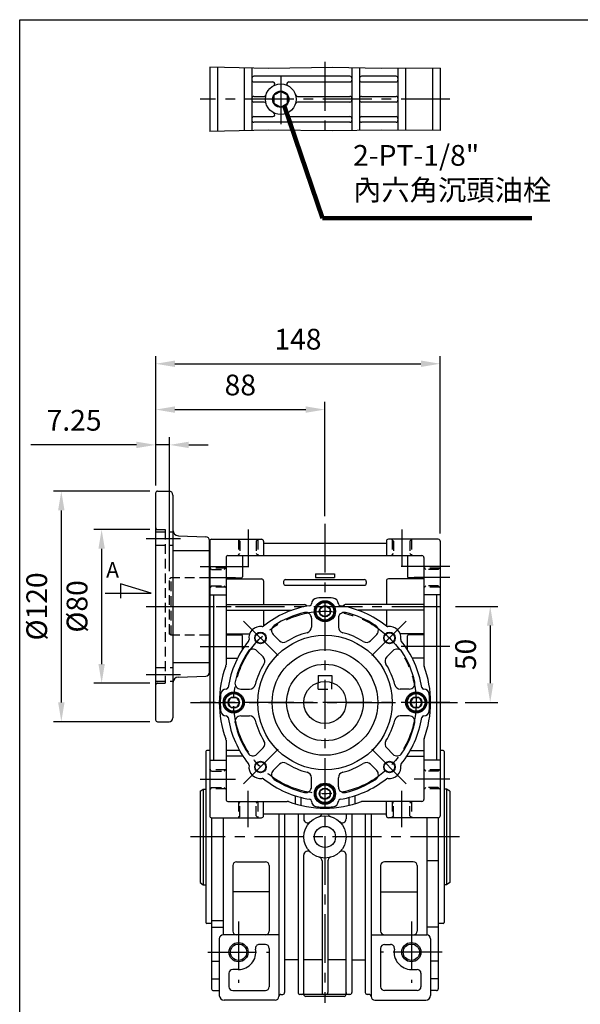
# Model space of a CAD drawing. Extents: x 0 to 1072, y 0 to 780.
# Drawn here: x 4 to 296, y 257 to 770 of the extents above; entities that cross this region are included whole.
import ezdxf

# ---------------------------------------------------------------- set-up
doc = ezdxf.new("R2010")
doc.units = 0
doc.header["$LTSCALE"] = 0.8
doc.linetypes.add('CENTER', pattern=[50.8, 31.75, -6.35, 6.35, -6.35])
doc.linetypes.add('HIDDEN', pattern=[9.525, 6.35, -3.175])
doc.layers.get('Defpoints').update_dxf_attribs({"linetype": 'CONTINUOUS'})
for name, color, linetype in [('BORDER', 5, 'CONTINUOUS'), ('CENTER', 6, 'CENTER'), ('DIM', 3, 'CONTINUOUS'), ('HACHURE', 1, 'CONTINUOUS'), ('HATCH', 1, 'CONTINUOUS'), ('HIDDEN', 4, 'HIDDEN'), ('MAIN', 7, 'CONTINUOUS')]:
    doc.layers.add(name, color=color, linetype=linetype)
doc.styles.add('CHINA', font='romanc.shx', dxfattribs={"bigfont": 'china.shx'})
doc.dimstyles.new('CHINA', dxfattribs={"dimtxt": 2.7, "dimasz": 2.3, "dimexe": 1.5, "dimexo": 1.5, "dimgap": 1.5, "dimtad": 1, "dimdec": 4, "dimlfac": -1, "dimzin": 9, "dimdsep": 46, "dimtxsty": 'CHINA', "dimcen": 0, "dimclrd": 256, "dimclre": 256, "dimclrt": 256, "dimadec": 0, "dimazin": 0, "dimtfac": 1, "dimtdec": 3, "dimtofl": 0, "dimtmove": 0, "dimatfit": 3, "dimfxl": 0, "dimtolj": 1, "dimtzin": 9, "dimarcsym": 0})

# ---------------------------------------------------------------- blocks, each defined once
blk = doc.blocks.new('*D7')
at = {"layer": 'Defpoints', "color": 0}
for p in [(162.95, 567.02), (74.8, 523.54), (162.95, 507.54)]:
    blk.add_point(p, dxfattribs=at)
at = {"layer": 'DIM'}
for p, q in [((74.8, 527.54), (74.8, 571.02)), ((162.95, 511.54), (162.95, 571.02)), ((84.8, 567.02), (152.95, 567.02))]:
    blk.add_line(p, q, dxfattribs=at)
for points in [[(84.8, 568.68), (84.8, 565.35), (74.8, 567.02)], [(152.95, 568.68), (152.95, 565.35), (162.95, 567.02)]]:
    blk.add_solid(points, dxfattribs=at)
at = {"layer": 'DIM', "insert": (118.87, 578.42), "char_height": 10.8, "attachment_point": 5, "style": 'CHINA'}
blk.add_mtext('88', dxfattribs=at)
blk = doc.blocks.new('*D8')
at = {"layer": 'Defpoints', "color": 0}
for p in [(222.95, 590.87), (74.8, 523.54), (222.95, 498.54)]:
    blk.add_point(p, dxfattribs=at)
at = {"layer": 'DIM'}
for p, q in [((74.8, 527.54), (74.8, 594.87)), ((222.95, 502.54), (222.95, 594.87)), ((84.8, 590.87), (212.95, 590.87))]:
    blk.add_line(p, q, dxfattribs=at)
for points in [[(84.8, 592.54), (84.8, 589.21), (74.8, 590.87)], [(212.95, 592.54), (212.95, 589.21), (222.95, 590.87)]]:
    blk.add_solid(points, dxfattribs=at)
at = {"layer": 'DIM', "insert": (148.87, 602.27), "char_height": 10.8, "attachment_point": 5, "style": 'CHINA'}
blk.add_mtext('148', dxfattribs=at)
blk = doc.blocks.new('*D11')
at = {"layer": 'Defpoints', "color": 0}
for p in [(75.8, 504.54), (46.67, 424.54), (75.8, 424.54)]:
    blk.add_point(p, dxfattribs=at)
at = {"layer": 'DIM'}
for p, q in [((71.8, 504.54), (42.67, 504.54)), ((46.67, 494.54), (46.67, 434.54)), ((71.8, 424.54), (42.67, 424.54))]:
    blk.add_line(p, q, dxfattribs=at)
for points in [[(45, 494.54), (48.34, 494.54), (46.67, 504.54)], [(45, 434.54), (48.34, 434.54), (46.67, 424.54)]]:
    blk.add_solid(points, dxfattribs=at)
at = {"layer": 'DIM', "insert": (35.27, 464.54), "char_height": 10.8, "attachment_point": 5, "rotation": 90, "style": 'CHINA'}
blk.add_mtext('%%C80', dxfattribs=at)
blk = doc.blocks.new('*D12')
at = {"layer": 'Defpoints', "color": 0}
for p in [(75.8, 524.54), (25.68, 404.54), (75.8, 404.54)]:
    blk.add_point(p, dxfattribs=at)
at = {"layer": 'DIM'}
for p, q in [((71.8, 524.54), (21.68, 524.54)), ((25.68, 514.54), (25.68, 414.54)), ((71.8, 404.54), (21.68, 404.54))]:
    blk.add_line(p, q, dxfattribs=at)
for points in [[(24.01, 514.54), (27.35, 514.54), (25.68, 524.54)], [(24.01, 414.54), (27.35, 414.54), (25.68, 404.54)]]:
    blk.add_solid(points, dxfattribs=at)
at = {"layer": 'DIM', "insert": (14.28, 464.54), "char_height": 10.8, "attachment_point": 5, "rotation": 90, "style": 'CHINA'}
blk.add_mtext('%%C120', dxfattribs=at)
blk = doc.blocks.new('*D29')
at = {"layer": 'Defpoints', "color": 0}
for p in [(82.05, 548.64), (74.8, 523.54), (82.05, 478.91)]:
    blk.add_point(p, dxfattribs=at)
at = {"layer": 'DIM'}
for p, q in [((64.8, 548.64), (9.88, 548.64)), ((74.8, 527.54), (74.8, 552.64)), ((82.05, 548.64), (74.8, 548.64)), ((82.05, 482.91), (82.05, 552.64)), ((92.05, 548.64), (102.05, 548.64))]:
    blk.add_line(p, q, dxfattribs=at)
for points in [[(64.8, 550.3), (64.8, 546.97), (74.8, 548.64)], [(92.05, 550.3), (92.05, 546.97), (82.05, 548.64)]]:
    blk.add_solid(points, dxfattribs=at)
at = {"layer": 'DIM', "insert": (32.34, 560.04), "char_height": 10.8, "attachment_point": 5, "style": 'CHINA'}
blk.add_mtext('7.25', dxfattribs=at)
blk = doc.blocks.new('A$C33DA7C9D')
at = {"layer": 'CENTER'}
for p, q in [((65, 38.89), (65, 0)), ((42, 31.45), (42, 6.45)), ((130, 19.45), (0, 19.45))]:
    blk.add_line(p, q, dxfattribs=at)
at = {"layer": 'HACHURE'}
blk.add_circle((42, 19.45), 4.1, dxfattribs=at)
at = {"layer": 'HATCH'}
for points in [[(125, 35.67), (94.31, 35.47), (69.09, 35.95), (35.64, 35.47), (5, 36.19)], [(125, 3.22), (94.31, 3.43), (69.09, 2.94), (35.64, 3.43), (5, 2.7)]]:
    blk.add_lwpolyline(points, dxfattribs=at)
at = {"layer": 'MAIN'}
for p, q in [((5, 36.19), (5, 2.7)), ((9, 36.09), (9, 2.8)), ((23, 35.76), (23, 3.13)), ((27, 35.67), (27, 3.22)), ((78, 31.45), (28, 31.45)), ((79, 35.76), (79, 3.13)), ((83, 35.68), (83, 3.21)), ((102, 31.45), (84, 31.45)), ((103, 35.52), (103, 3.37)), ((107, 35.55), (107, 3.34)), ((121, 35.65), (121, 3.24)), ((125, 35.67), (125, 3.22)), ((28, 28.45), (37.88, 28.45)), ((46.12, 28.45), (78, 28.45)), ((84, 28.45), (102, 28.45)), ((28, 20.95), (33.35, 20.95)), ((50.65, 20.95), (78, 20.95)), ((84, 20.95), (102, 20.95)), ((33.35, 17.95), (28, 17.95)), ((78, 17.95), (50.65, 17.95)), ((102, 17.95), (84, 17.95)), ((28, 10.45), (37.88, 10.45)), ((46.12, 10.45), (78, 10.45)), ((84, 10.45), (102, 10.45)), ((78, 7.45), (28, 7.45)), ((102, 7.45), (84, 7.45))]:
    blk.add_line(p, q, dxfattribs=at)
blk.add_lwpolyline([(42, 23.55), (38.45, 21.5), (38.45, 17.4), (42, 15.35), (45.55, 17.4), (45.55, 21.5)], close=True, dxfattribs=at)
for radius in [8, 4.25]:
    blk.add_circle((42, 19.45), radius, dxfattribs=at)
for centre, start, end in [((28, 30.45), 90, 180), ((78, 30.45), 0, 90), ((84, 30.45), 90, 180), ((102, 30.45), 0, 90), ((28, 29.45), 180, 270), ((37.88, 27.45), 297.266, 90), ((46.12, 27.45), 90, 242.734), ((78, 29.45), 270, 0), ((84, 29.45), 180, 270), ((102, 29.45), 270, 0), ((28, 19.95), 90, 180), ((33.35, 21.95), 270, 343.8724), ((50.65, 21.95), 196.1276, 270), ((78, 19.95), 0, 90), ((84, 19.95), 90, 180), ((102, 19.95), 0, 90), ((28, 18.95), 180, 270), ((33.35, 16.95), 16.1276, 90), ((50.65, 16.95), 90, 163.8724), ((78, 18.95), 270, 0), ((84, 18.95), 180, 270), ((102, 18.95), 270, 0), ((28, 9.45), 90, 180), ((37.88, 11.45), 270, 62.734), ((46.12, 11.45), 117.266, 270), ((78, 9.45), 0, 90), ((84, 9.45), 90, 180), ((102, 9.45), 0, 90), ((28, 8.45), 180, 270), ((78, 8.45), 270, 0), ((84, 8.45), 180, 270), ((102, 8.45), 270, 0)]:
    blk.add_arc(centre, 1, start, end, dxfattribs=at)
blk = doc.blocks.new('*D31')
at = {"layer": 'Defpoints', "color": 0}
for p in [(226.95, 464.54), (231.95, 414.54), (248.99, 414.54)]:
    blk.add_point(p, dxfattribs=at)
at = {"layer": 'DIM'}
for p, q in [((230.95, 464.54), (252.99, 464.54)), ((248.99, 454.54), (248.99, 424.54)), ((235.95, 414.54), (252.99, 414.54))]:
    blk.add_line(p, q, dxfattribs=at)
for points in [[(247.33, 454.54), (250.66, 454.54), (248.99, 464.54)], [(247.33, 424.54), (250.66, 424.54), (248.99, 414.54)]]:
    blk.add_solid(points, dxfattribs=at)
at = {"layer": 'DIM', "insert": (237.59, 439.54), "char_height": 10.8, "attachment_point": 5, "rotation": 90, "style": 'CHINA'}
blk.add_mtext('50', dxfattribs=at)
blk = doc.blocks.new('A$C735046CE')
at = {"layer": 'CENTER'}
for p, q in [((0, 95.36), (18, 95.36)), ((0, 60), (44.25, 60)), ((0, 24.64), (18, 24.64))]:
    blk.add_line(p, q, dxfattribs=at)
at = {"layer": 'HIDDEN'}
for p, q in [((5, 98.86), (14, 98.86)), ((6, 100), (10, 100)), ((10, 100), (10, 20)), ((5, 91.86), (14, 91.86)), ((5, 28.14), (14, 28.14)), ((5, 21.14), (14, 21.14)), ((6, 20), (10, 20))]:
    blk.add_line(p, q, dxfattribs=at)
for centre, start, end in [((6, 101), 180, 270), ((6, 19), 90, 180)]:
    blk.add_arc(centre, 1, start, end, dxfattribs=at)
at = {"layer": 'MAIN'}
for p, q in [((5, 119), (5, 1)), ((6, 120), (12, 120)), ((14, 118), (14, 2)), ((16.9, 96.76), (31.07, 96.27)), ((33, 25.73), (33, 94.27)), ((14, 89.14), (33, 89.14)), ((14, 30.86), (33, 30.86)), ((16.9, 23.24), (31.07, 23.73)), ((6, 0), (12, 0))]:
    blk.add_line(p, q, dxfattribs=at)
for centre, radius, start, end in [((6, 119), 1, 90, 180), ((12, 118), 2, 0, 90), ((17, 99.76), 3, 180, 268), ((31, 94.27), 2, 0, 88), ((31, 25.73), 2, 272, 0), ((17, 20.24), 3, 92, 180), ((6, 1), 1, 180, 270), ((12, 2), 2, 270, 0)]:
    blk.add_arc(centre, radius, start, end, dxfattribs=at)

msp = doc.modelspace()

# ---------------------------------------------------------------- linework, layer by layer
at = {"layer": 'BORDER'}
for p, q in [((4, 770), (1040, 770)), ((4, 14), (4, 770))]:
    msp.add_line(p, q, dxfattribs=at)
msp.add_lwpolyline([(48.58952, 471.44872), (72.37571, 471.44872), (56.51825, 476.23024), (56.51825, 468.85303)], dxfattribs=at)
at = {"layer": 'CENTER'}
for p, q in [((162.94522, 507.53813), (162.94522, 258.13268)), ((122.94522, 504.53813), (122.94522, 485.53813)), ((202.94522, 504.53813), (202.94522, 485.53813)), ((97.94522, 485.39778), (123.94522, 485.39778)), ((227.94522, 485.39778), (201.94522, 485.39778)), ((97.94522, 479.53813), (116.44522, 479.53813)), ((227.94522, 479.53813), (209.44522, 479.53813)), ((75.79522, 464.53813), (226.94522, 464.53813)), ((138.55004, 438.93331), (120.16526, 457.31809)), ((187.3404, 438.93331), (205.72518, 457.31809)), ((97.94522, 443.67848), (123.94522, 443.67848)), ((227.94522, 443.67848), (201.94522, 443.67848)), ((92.94522, 414.53813), (231.94522, 414.53813)), ((227.94522, 414.53813), (97.94522, 414.53813)), ((138.55004, 390.14295), (120.16526, 371.75817)), ((187.3404, 390.14295), (205.72518, 371.75817)), ((97.94522, 374.53813), (116.44522, 374.53813)), ((227.94522, 374.53813), (209.44522, 374.53813)), ((122.94522, 349.53813), (122.94522, 368.53813)), ((202.94522, 349.53813), (202.94522, 368.53813)), ((232.94522, 344.53813), (92.94522, 344.53813)), ((117.94522, 300.53813), (117.94522, 268.53813)), ((207.94522, 300.53813), (207.94522, 268.53813)), ((101.94522, 284.53813), (133.94522, 284.53813)), ((223.94522, 284.53813), (191.94522, 284.53813))]:
    msp.add_line(p, q, dxfattribs=at)
msp.add_circle((162.94522, 414.53813), 47.5, dxfattribs=at)
at = {"layer": 'HACHURE'}
for p, q in [((99.58352, 369.43813), (99.58352, 319.63813)), ((226.30692, 369.43813), (226.30692, 319.63813))]:
    msp.add_line(p, q, dxfattribs=at)
for centre, radius in [((129.35765, 448.1257), 3), ((196.53279, 448.1257), 3), ((129.35765, 380.95056), 3), ((196.53279, 380.95056), 3), ((117.94522, 284.53813), 5), ((207.94522, 284.53813), 5)]:
    msp.add_circle(centre, radius, dxfattribs=at)
at = {"layer": 'HATCH'}
for centre, radius in [((162.94522, 462.03813), 4.6), ((162.94522, 462.03813), 2.95), ((115.44522, 414.53813), 4.6), ((115.44522, 414.53813), 2.95), ((210.44522, 414.53813), 4.6), ((210.44522, 414.53813), 2.95), ((162.94522, 367.03813), 4.6), ((162.94522, 367.03813), 2.95)]:
    msp.add_circle(centre, radius, dxfattribs=at)
at = {"layer": 'HIDDEN'}
for p, q in [((118.69522, 498.53813), (117.69522, 499.53813)), ((117.94522, 499.28813), (117.94522, 491.28813)), ((118.69522, 498.53813), (118.69522, 492.03813)), ((127.19522, 498.53813), (128.19522, 499.53813)), ((127.19522, 498.53813), (127.19522, 492.03813)), ((127.94522, 499.28813), (127.94522, 491.28813)), ((198.69522, 498.53813), (197.69522, 499.53813)), ((197.94522, 499.28813), (197.94522, 491.28813)), ((198.69522, 498.53813), (198.69522, 492.03813)), ((207.19522, 498.53813), (208.19522, 499.53813)), ((207.19522, 498.53813), (207.19522, 492.03813)), ((207.94522, 499.28813), (207.94522, 491.28813)), ((117.69522, 491.03813), (118.69522, 492.03813)), ((128.19522, 491.03813), (127.19522, 492.03813)), ((197.69522, 491.03813), (198.69522, 492.03813)), ((208.19522, 491.03813), (207.19522, 492.03813)), ((103.94522, 483.78813), (102.94522, 484.78813)), ((111.19522, 484.53813), (103.19522, 484.53813)), ((103.94522, 483.78813), (110.44522, 483.78813)), ((111.44522, 484.78813), (110.44522, 483.78813)), ((214.44522, 484.78813), (215.44522, 483.78813)), ((222.69522, 484.53813), (214.69522, 484.53813)), ((221.94522, 483.78813), (215.44522, 483.78813)), ((221.94522, 483.78813), (222.94522, 484.78813)), ((82.86437, 479.48813), (82.04522, 478.91455)), ((82.04522, 450.16171), (82.04522, 478.91455)), ((102.64522, 479.48813), (82.86437, 479.48813)), ((103.94522, 475.28813), (102.94522, 474.28813)), ((111.19522, 474.53813), (103.19522, 474.53813)), ((103.94522, 475.28813), (110.44522, 475.28813)), ((111.44522, 474.28813), (110.44522, 475.28813)), ((214.44522, 474.28813), (215.44522, 475.28813)), ((222.69522, 474.53813), (214.69522, 474.53813)), ((221.94522, 475.28813), (215.44522, 475.28813)), ((221.94522, 475.28813), (222.94522, 474.28813)), ((82.86437, 449.58813), (82.04522, 450.16171)), ((102.64522, 449.58813), (82.86437, 449.58813)), ((159.44522, 421.53813), (159.44522, 424.96646)), ((159.44522, 421.53813), (166.44522, 421.53813)), ((166.44522, 421.53813), (166.44522, 424.96646)), ((103.94522, 378.78813), (102.94522, 379.78813)), ((111.19522, 379.53813), (103.19522, 379.53813)), ((111.44522, 379.78813), (110.44522, 378.78813)), ((214.44522, 379.78813), (215.44522, 378.78813)), ((222.69522, 379.53813), (214.69522, 379.53813)), ((221.94522, 378.78813), (222.94522, 379.78813)), ((103.94522, 378.78813), (110.44522, 378.78813)), ((221.94522, 378.78813), (215.44522, 378.78813)), ((103.94522, 370.28813), (102.94522, 369.28813)), ((111.19522, 369.53813), (103.19522, 369.53813)), ((103.94522, 370.28813), (110.44522, 370.28813)), ((111.44522, 369.28813), (110.44522, 370.28813)), ((214.44522, 369.28813), (215.44522, 370.28813)), ((222.69522, 369.53813), (214.69522, 369.53813)), ((221.94522, 370.28813), (215.44522, 370.28813)), ((221.94522, 370.28813), (222.94522, 369.28813)), ((117.69522, 363.03813), (118.69522, 362.03813)), ((117.94522, 362.78813), (117.94522, 354.78813)), ((118.69522, 355.53813), (118.69522, 362.03813)), ((128.19522, 363.03813), (127.19522, 362.03813)), ((127.19522, 355.53813), (127.19522, 362.03813)), ((127.94522, 362.78813), (127.94522, 354.78813)), ((197.69522, 363.03813), (198.69522, 362.03813)), ((197.94522, 362.78813), (197.94522, 354.78813)), ((198.69522, 355.53813), (198.69522, 362.03813)), ((208.19522, 363.03813), (207.19522, 362.03813)), ((207.19522, 355.53813), (207.19522, 362.03813)), ((207.94522, 362.78813), (207.94522, 354.78813)), ((118.69522, 355.53813), (117.69522, 354.53813)), ((127.19522, 355.53813), (128.19522, 354.53813)), ((198.69522, 355.53813), (197.69522, 354.53813)), ((207.19522, 355.53813), (208.19522, 354.53813))]:
    msp.add_line(p, q, dxfattribs=at)
at = {"layer": 'HIDDEN', "color": 1}
msp.add_line((82.86437, 449.58813), (82.86437, 479.48813), dxfattribs=at)
at = {"layer": 'MAIN'}
for p, q in [((102.94522, 498.53813), (102.94522, 355.53813)), ((103.94522, 499.53813), (129.94522, 499.53813)), ((130.94522, 498.53813), (130.94522, 491.03813)), ((130.94522, 498.53813), (130.94522, 497.53813)), ((130.94522, 497.53813), (194.94522, 497.53813)), ((194.94522, 498.53813), (194.94522, 491.03813)), ((194.94522, 498.53813), (194.94522, 497.53813)), ((221.94522, 499.53813), (195.94522, 499.53813)), ((111.44522, 490.03813), (111.44522, 434.20409)), ((112.44522, 491.03813), (213.44522, 491.03813)), ((119.94522, 490.89778), (119.94522, 479.89778)), ((205.94522, 490.89778), (205.94522, 479.89778)), ((214.44522, 490.03813), (214.44522, 434.20409)), ((111.44522, 479.39778), (119.44522, 479.39778)), ((111.44522, 478.82099), (129.94522, 478.82099)), ((130.94522, 477.82099), (130.94522, 465.53813)), ((141.44522, 477.53813), (141.44522, 476.53813)), ((142.44522, 478.53813), (183.44522, 478.53813)), ((157.94522, 481.53813), (157.94522, 479.53813)), ((157.94522, 481.53813), (167.94522, 481.53813)), ((157.94522, 479.53813), (167.94522, 479.53813)), ((167.94522, 481.53813), (167.94522, 479.53813)), ((184.44522, 477.53813), (184.44522, 476.53813)), ((194.94522, 477.82099), (194.94522, 465.53813)), ((214.44522, 478.82099), (195.94522, 478.82099)), ((214.44522, 479.39778), (206.44522, 479.39778)), ((142.44522, 475.53813), (183.44522, 475.53813)), ((102.94522, 470.53813), (111.44522, 470.53813)), ((104.94522, 470.53813), (104.94522, 384.53813)), ((222.94522, 470.53813), (214.44522, 470.53813)), ((220.94522, 470.53813), (220.94522, 384.53813)), ((111.44522, 465.53813), (152.44522, 465.53813)), ((111.44522, 462.53813), (145.71153, 462.53813)), ((130.94522, 462.53813), (130.94522, 454.25069)), ((214.44522, 465.53813), (173.44522, 465.53813)), ((214.44522, 462.53813), (180.17891, 462.53813)), ((194.94522, 462.53813), (194.94522, 454.25069)), ((155.94522, 458.41295), (155.94522, 453.78415)), ((169.94522, 458.41295), (169.94522, 453.78415)), ((111.44522, 450.25527), (123.74829, 450.25527)), ((111.44522, 449.67848), (119.44522, 449.67848)), ((119.94522, 441.96075), (119.94522, 449.17848)), ((139.2661, 446.70254), (136.01095, 449.95768)), ((186.62435, 446.70254), (189.87949, 449.95768)), ((214.44522, 450.25527), (202.14215, 450.25527)), ((205.94522, 441.96075), (205.94522, 449.17848)), ((214.44522, 449.67848), (206.44522, 449.67848)), ((130.78081, 438.21725), (127.52567, 441.4724)), ((195.10963, 438.21725), (198.36478, 441.4724)), ((111.44522, 437.67848), (117.49718, 437.67848)), ((214.44522, 437.67848), (208.39326, 437.67848)), ((159.44522, 428.53813), (159.44522, 424.96646)), ((159.44522, 428.53813), (166.44522, 428.53813)), ((166.44522, 428.53813), (166.44522, 424.96646)), ((119.0704, 421.53813), (123.6992, 421.53813)), ((206.82004, 421.53813), (202.19124, 421.53813)), ((119.0704, 407.53813), (123.6992, 407.53813)), ((206.82004, 407.53813), (202.19124, 407.53813)), ((111.44522, 394.87217), (111.44522, 364.03813)), ((214.44522, 394.87217), (214.44522, 364.03813)), ((130.78081, 390.859), (127.52567, 387.60386)), ((195.10963, 390.859), (198.36478, 387.60386)), ((100.94522, 389.03813), (100.94522, 300.03813)), ((102.94522, 389.53813), (101.44522, 389.53813)), ((102.94522, 384.53813), (111.44522, 384.53813)), ((118.493, 389.53813), (111.44522, 389.53813)), ((120.31894, 386.53813), (111.44522, 386.53813)), ((205.5715, 386.53813), (214.44522, 386.53813)), ((207.39744, 389.53813), (214.44522, 389.53813)), ((222.94522, 384.53813), (214.44522, 384.53813)), ((224.44522, 389.53813), (222.94522, 389.53813)), ((224.94522, 389.03813), (224.94522, 300.03813)), ((139.2661, 382.37372), (136.01095, 379.11857)), ((186.62435, 382.37372), (189.87949, 379.11857)), ((155.94522, 370.66331), (155.94522, 375.29211)), ((169.94522, 370.66331), (169.94522, 375.29211)), ((97.94522, 368.29098), (99.58352, 369.43813)), ((99.58352, 369.43813), (100.94522, 369.43813)), ((226.30692, 369.43813), (224.94522, 369.43813)), ((227.94522, 368.29098), (226.30692, 369.43813)), ((97.94522, 368.29098), (97.94522, 320.78528)), ((147.44522, 365.95058), (147.44522, 361.7674)), ((150.44522, 365.09372), (150.44522, 360.97742)), ((175.44522, 365.09372), (175.44522, 360.97742)), ((178.44522, 365.95058), (178.44522, 361.7674)), ((227.94522, 368.29098), (227.94522, 320.78528)), ((112.44522, 363.03813), (143.27926, 363.03813)), ((130.94522, 355.53813), (130.94522, 363.03813)), ((213.44522, 363.03813), (182.61118, 363.03813)), ((194.94522, 355.53813), (194.94522, 363.03813)), ((103.94522, 354.53813), (129.94522, 354.53813)), ((103.94522, 354.53813), (103.94522, 265.53813)), ((109.94522, 354.53813), (109.94522, 293.53813)), ((130.94522, 356.53813), (194.94522, 356.53813)), ((138.94522, 356.53813), (138.94522, 261.53813)), ((141.94522, 356.53813), (141.94522, 263.53813)), ((148.94522, 356.53813), (148.94522, 263.53813)), ((151.94522, 356.53813), (151.94522, 353.91896)), ((173.94522, 356.53813), (173.94522, 353.91896)), ((176.94522, 356.53813), (176.94522, 263.53813)), ((183.94522, 356.53813), (183.94522, 263.53813)), ((186.94522, 356.53813), (186.94522, 261.53813)), ((221.94522, 354.53813), (195.94522, 354.53813)), ((215.94522, 354.53813), (215.94522, 293.53813)), ((221.94522, 354.53813), (221.94522, 265.53813)), ((151.94522, 263.53813), (151.94522, 335.1573)), ((173.94522, 262.53813), (173.94522, 335.1573)), ((114.94522, 329.61528), (114.94522, 295.53813)), ((116.94522, 331.61528), (131.94522, 331.61528)), ((133.94522, 329.61528), (133.94522, 295.53813)), ((161.44522, 332.01815), (161.44522, 263.53813)), ((164.44522, 332.01815), (164.44522, 263.53813)), ((191.94522, 329.61528), (191.94522, 295.53813)), ((208.94522, 331.61528), (193.94522, 331.61528)), ((210.94522, 329.61528), (210.94522, 295.53813)), ((221.94522, 332.03813), (215.94522, 332.03813)), ((97.94522, 320.78528), (99.58352, 319.63813)), ((99.58352, 319.63813), (100.94522, 319.63813)), ((226.30692, 319.63813), (224.94522, 319.63813)), ((227.94522, 320.78528), (226.30692, 319.63813)), ((133.94522, 315.98992), (114.94522, 315.98992)), ((191.94522, 315.98992), (210.94522, 315.98992)), ((103.94522, 299.53813), (101.44522, 299.53813)), ((103.94522, 301.08571), (109.94522, 301.08571)), ((103.94522, 297.50322), (109.94522, 297.50322)), ((221.94522, 297.50322), (215.94522, 297.50322)), ((224.44522, 299.53813), (221.94522, 299.53813)), ((138.94522, 293.53813), (109.94522, 293.53813)), ((186.94522, 293.53813), (215.94522, 293.53813)), ((107.94522, 291.53813), (107.94522, 262.03813)), ((131.94522, 288.53813), (128.76187, 288.53813)), ((193.94522, 288.53813), (197.12857, 288.53813)), ((217.94522, 291.53813), (217.94522, 262.03813)), ((133.94522, 286.53813), (133.94522, 266.53813)), ((191.94522, 286.53813), (191.94522, 266.53813)), ((103.94522, 279.82555), (107.94522, 279.82555)), ((148.94522, 280.53813), (141.94522, 280.53813)), ((161.44522, 280.53813), (151.94522, 280.53813)), ((173.94522, 280.53813), (164.44522, 280.53813)), ((176.94522, 280.53813), (183.94522, 280.53813)), ((221.94522, 279.82555), (217.94522, 279.82555)), ((112.94522, 273.53813), (112.94522, 266.53813)), ((117.94522, 275.53813), (114.94522, 275.53813)), ((207.94522, 275.53813), (210.94522, 275.53813)), ((212.94522, 273.53813), (212.94522, 266.53813)), ((103.94522, 270.58713), (107.94522, 270.58713)), ((221.94522, 270.58713), (217.94522, 270.58713)), ((104.94522, 264.53813), (107.94522, 264.53813)), ((114.94522, 264.53813), (131.94522, 264.53813)), ((139.94522, 262.53813), (140.94522, 262.53813)), ((175.94522, 262.53813), (149.94522, 262.53813)), ((172.94522, 261.53813), (152.94522, 261.53813)), ((185.94522, 262.53813), (184.94522, 262.53813)), ((210.94522, 264.53813), (193.94522, 264.53813)), ((220.94522, 264.53813), (217.94522, 264.53813)), ((136.94522, 259.53813), (110.44522, 259.53813)), ((188.94522, 259.53813), (215.44522, 259.53813))]:
    msp.add_line(p, q, dxfattribs=at)
msp.add_lwpolyline([(222.94522, 498.53813), (222.94522, 355.53813)], dxfattribs=at)
for points in [[(162.94522, 459.08813), (160.39045, 460.56313), (160.39045, 463.51313), (162.94522, 464.98813), (165.5, 463.51313), (165.5, 460.56313)], [(118.39522, 414.53813), (116.92022, 411.98335), (113.97022, 411.98335), (112.49522, 414.53813), (113.97022, 417.0929), (116.92022, 417.0929)], [(207.49522, 414.53813), (208.97022, 417.0929), (211.92022, 417.0929), (213.39522, 414.53813), (211.92022, 411.98335), (208.97022, 411.98335)], [(162.94522, 369.98813), (165.5, 368.51313), (165.5, 365.56313), (162.94522, 364.08813), (160.39045, 365.56313), (160.39045, 368.51313)]]:
    msp.add_lwpolyline(points, close=True, dxfattribs=at)
for centre, radius in [((162.94522, 462.03813), 5.5), ((162.94522, 462.03813), 5), ((129.35765, 448.1257), 2.75), ((162.94522, 414.53813), 35), ((196.53279, 448.1257), 2.75), ((162.94522, 414.53813), 27.5), ((162.94522, 414.53813), 19.95), ((162.94522, 414.53813), 11), ((115.44522, 414.53813), 5.5), ((115.44522, 414.53813), 5), ((210.44522, 414.53813), 5.5), ((210.44522, 414.53813), 5), ((129.35765, 380.95056), 2.75), ((196.53279, 380.95056), 2.75), ((162.94522, 367.03813), 5.5), ((162.94522, 367.03813), 5), ((162.94522, 344.53813), 11), ((162.94522, 344.53813), 5.5), ((117.94522, 284.53813), 4.25), ((207.94522, 284.53813), 4.25)]:
    msp.add_circle(centre, radius, dxfattribs=at)
for centre, radius, start, end in [((103.94522, 498.53813), 1, 90, 180), ((129.94522, 498.53813), 1, 0, 90), ((195.94522, 498.53813), 1, 90, 180), ((221.94522, 498.53813), 1, 0, 90), ((112.44522, 490.03813), 1, 90, 180), ((119.44522, 490.89778), 0.5, 0, 16.301982), ((206.44522, 490.89778), 0.5, 163.698018, 180), ((213.44522, 490.03813), 1, 0, 90), ((119.44522, 479.89778), 0.5, 270, 0), ((129.94522, 477.82099), 1, 0, 90), ((142.44522, 477.53813), 1, 90, 180), ((183.44522, 477.53813), 1, 0, 90), ((195.94522, 477.82099), 1, 90, 180), ((206.44522, 479.89778), 0.5, 180, 270), ((142.44522, 476.53813), 1, 180, 270), ((183.44522, 476.53813), 1, 270, 0), ((158.94522, 465.88255), 3, 94.4546442, 179.4767236), ((162.94522, 414.53813), 54.5, 85.5453558, 94.4546442), ((166.94522, 465.88255), 3, 0.5232764, 85.5453558), ((162.94522, 414.53813), 51, 98.8496971, 128.8155094), ((152.94522, 458.41295), 3, 0, 102.8395884), ((152.44522, 464.53813), 1, 6.102643, 90), ((154.94539, 465.91909), 1, 278.8496971, 359.4767236), ((170.94505, 465.91909), 1, 180.5232764, 261.1503029), ((172.94522, 458.41295), 3, 77.1604116, 180), ((162.94522, 414.53813), 51, 51.1844906, 81.1503029), ((173.44522, 464.53813), 1, 90, 173.897357), ((162.94522, 414.53813), 48, 102.8395884, 123.463041), ((162.94522, 414.53813), 48, 56.536959, 77.1604116), ((129.35765, 448.1257), 6, 81.8429777, 188.1570223), ((130.35085, 455.05488), 1, 261.8429777, 308.8155094), ((138.13227, 452.079), 3, 123.463041, 225), ((152.94522, 453.78415), 3, 284.2949486, 0), ((172.94522, 453.78415), 3, 180, 255.7050514), ((187.75817, 452.079), 3, 315, 56.536959), ((195.53959, 455.05488), 1, 231.1844906, 278.1570223), ((196.53279, 448.1257), 6, 351.8429777, 98.1570223), ((162.94522, 414.53813), 51, 141.1844906, 171.1503029), ((119.44522, 449.17848), 0.5, 0, 90), ((122.42847, 447.1325), 1, 321.1844906, 8.1570223), ((141.38742, 448.82386), 3, 225, 302.1604116), ((162.94522, 414.53813), 37.5, 104.2949486, 122.1604116), ((162.94522, 414.53813), 37.5, 57.8395884, 75.7050514), ((184.50302, 448.82386), 3, 237.8395884, 315), ((203.46197, 447.1325), 1, 171.8429777, 218.8155094), ((162.94522, 414.53813), 51, 8.8496971, 38.8155094), ((206.44522, 449.17848), 0.5, 90, 180), ((162.94522, 414.53813), 48, 146.536959, 167.1604116), ((125.40434, 439.35108), 3, 45, 146.536959), ((200.4861, 439.35108), 3, 33.463041, 135), ((162.94522, 414.53813), 48, 12.8395884, 33.463041), ((128.65949, 436.09593), 3, 327.8395884, 45), ((197.23095, 436.09593), 3, 135, 212.1604116), ((162.94522, 414.53813), 55, 159.8171757, 200.1828243), ((109.44522, 434.20409), 2, 339.8171757, 0), ((162.94522, 414.53813), 37.5, 147.8395884, 165.7050514), ((162.94522, 414.53813), 37.5, 14.2949486, 32.1604116), ((216.44522, 434.20409), 2, 180, 200.1828243), ((162.94522, 414.53813), 55, 339.8171757, 20.1828243), ((111.6008, 418.53813), 3, 90.5232764, 175.5453558), ((111.56426, 422.53796), 1, 270.5232764, 351.1503029), ((119.0704, 424.53813), 3, 167.1604116, 270), ((123.6992, 424.53813), 3, 270, 345.7050514), ((202.19124, 424.53813), 3, 194.2949486, 270), ((206.82004, 424.53813), 3, 270, 12.8395884), ((214.32618, 422.53796), 1, 188.8496971, 269.4767236), ((214.28965, 418.53813), 3, 4.4546442, 89.4767236), ((162.94522, 414.53813), 54.5, 175.5453558, 184.4546442), ((162.94522, 414.53813), 54.5, 355.5453558, 4.4546442), ((111.6008, 410.53813), 3, 184.4546442, 269.4767236), ((214.28965, 410.53813), 3, 270.5232764, 355.5453558), ((111.56426, 406.5383), 1, 8.8496971, 89.4767236), ((162.94522, 414.53813), 51, 188.8496971, 218.8155094), ((119.0704, 404.53813), 3, 90, 192.8395884), ((123.6992, 404.53813), 3, 14.2949486, 90), ((162.94522, 414.53813), 37.5, 194.2949486, 212.1604116), ((162.94522, 414.53813), 37.5, 327.8395884, 345.7050514), ((202.19124, 404.53813), 3, 90, 165.7050514), ((162.94522, 414.53813), 51, 321.1844906, 351.1503029), ((206.82004, 404.53813), 3, 347.1604116, 90), ((214.32618, 406.5383), 1, 90.5232764, 171.1503029), ((162.94522, 414.53813), 48, 192.8395884, 213.463041), ((162.94522, 414.53813), 48, 326.536959, 347.1604116), ((109.44522, 394.87217), 2, 0, 20.1828243), ((216.44522, 394.87217), 2, 159.8171757, 180), ((128.65949, 392.98032), 3, 315, 32.1604116), ((197.23095, 392.98032), 3, 147.8395884, 225), ((101.44522, 389.03813), 0.5, 90, 180), ((125.40434, 389.72518), 3, 213.463041, 315), ((200.4861, 389.72518), 3, 225, 326.536959), ((224.44522, 389.03813), 0.5, 0, 90), ((224.44522, 389.03813), 0.5, 0, 90), ((122.42847, 381.94376), 1, 351.8429777, 38.8155094), ((129.35765, 380.95056), 6, 171.8429777, 278.1570223), ((141.38742, 380.2524), 3, 57.8395884, 135), ((162.94522, 414.53813), 37.5, 237.8395884, 255.7050514), ((162.94522, 414.53813), 37.5, 284.2949486, 302.1604116), ((184.50302, 380.2524), 3, 45, 122.1604116), ((196.53279, 380.95056), 6, 261.8429777, 8.1570223), ((203.46197, 381.94376), 1, 141.1844906, 188.1570223), ((130.35085, 374.02138), 1, 51.1844906, 98.1570223), ((162.94522, 414.53813), 51, 231.1844906, 261.1503029), ((138.13227, 376.99725), 3, 135, 236.536959), ((162.94522, 414.53813), 48, 236.536959, 257.1604116), ((152.94522, 375.29211), 3, 0, 75.7050514), ((172.94522, 375.29211), 3, 104.2949486, 180), ((162.94522, 414.53813), 51, 278.8496971, 308.8155094), ((162.94522, 414.53813), 48, 282.8395884, 303.463041), ((187.75817, 376.99725), 3, 303.463041, 45), ((195.53959, 374.02138), 1, 81.8429777, 128.8155094), ((152.94522, 370.66331), 3, 257.1604116, 0), ((172.94522, 370.66331), 3, 180, 282.8395884), ((112.44522, 364.03813), 1, 180, 270), ((154.94539, 363.15717), 1, 0.5232764, 81.1503029), ((170.94505, 363.15717), 1, 98.8496971, 179.4767236), ((213.44522, 364.03813), 1, 270, 0), ((143.27926, 361.03813), 2, 69.8171757, 90), ((162.94522, 414.53813), 55, 249.8171757, 290.1828243), ((158.94522, 363.1937), 3, 180.5232764, 265.5453558), ((162.94522, 414.53813), 54.5, 265.5453558, 274.4546442), ((166.94522, 363.1937), 3, 274.4546442, 359.4767236), ((182.61118, 361.03813), 2, 90, 110.1828243), ((103.94522, 355.53813), 1, 180, 270), ((129.94522, 355.53813), 1, 270, 0), ((153.94522, 353.91896), 2, 180, 313.8130615), ((159.44522, 357.05811), 2, 285.6184983, 344.9304118), ((166.44522, 357.05811), 2, 195.0695882, 254.3815017), ((171.94522, 353.91896), 2, 226.1869385, 0), ((195.94522, 355.53813), 1, 180, 270), ((221.94522, 355.53813), 1, 270, 0), ((153.94522, 335.1573), 2, 46.1869385, 180), ((159.44522, 332.01815), 2, 0, 74.3815017), ((166.44522, 332.01815), 2, 105.6184983, 180), ((171.94522, 335.1573), 2, 0, 133.8130615), ((116.94522, 329.61528), 2, 90, 180), ((131.94522, 329.61528), 2, 0, 90), ((193.94522, 329.61528), 2, 90, 180), ((208.94522, 329.61528), 2, 0, 90), ((101.44522, 300.03813), 0.5, 180, 270), ((224.44522, 300.03813), 0.5, 270, 0), ((224.44522, 300.03813), 0.5, 270, 0), ((109.94522, 291.53813), 2, 90, 180), ((116.94522, 295.53813), 2, 180, 270), ((131.94522, 295.53813), 2, 270, 0), ((193.94522, 295.53813), 2, 180, 270), ((208.94522, 295.53813), 2, 270, 0), ((215.94522, 291.53813), 2, 0, 90), ((128.76187, 286.53813), 2, 90, 190.4756817), ((131.94522, 286.53813), 2, 0, 90), ((193.94522, 286.53813), 2, 90, 180), ((197.12857, 286.53813), 2, 349.5243183, 90), ((117.94522, 284.53813), 9, 270, 10.4756817), ((207.94522, 284.53813), 9, 169.5243183, 270), ((114.94522, 273.53813), 2, 90, 180), ((210.94522, 273.53813), 2, 360, 90), ((104.94522, 265.53813), 1, 180, 270), ((110.44522, 262.03813), 2.5, 180, 270), ((114.94522, 266.53813), 2, 180, 270), ((131.94522, 266.53813), 2, 270, 0), ((136.94522, 261.53813), 2, 270, 0), ((139.94522, 261.53813), 1, 90, 180), ((140.94522, 263.53813), 1, 270, 0), ((149.94522, 263.53813), 1, 180, 270), ((150.94522, 263.53813), 1, 270, 0), ((152.94522, 262.53813), 1, 180, 270), ((162.44522, 263.53813), 1, 180, 270), ((163.44522, 263.53813), 1, 270, 0), ((172.94522, 262.53813), 1, 270, 0), ((174.94522, 263.53813), 1, 180, 270), ((175.94522, 263.53813), 1, 270, 0), ((184.94522, 263.53813), 1, 180, 270), ((185.94522, 261.53813), 1, 0, 90), ((188.94522, 261.53813), 2, 180, 270), ((193.94522, 266.53813), 2, 180, 270), ((210.94522, 266.53813), 2, 270, 0), ((215.44522, 262.03813), 2.5, 270, 0), ((220.94522, 265.53813), 1, 270, 0)]:
    msp.add_arc(centre, radius, start, end, dxfattribs=at)

# ---------------------------------------------------------------- block references
at = {"layer": 'DIM'}
for name, p in [('A$C33DA7C9D', (97.94522, 709.13138)), ('A$C735046CE', (69.79522, 404.53813))]:
    msp.add_blockref(name, p, dxfattribs=at)

# ---------------------------------------------------------------- texts
at = {"layer": 'DIM', "insert": (177.58852, 672.58717), "char_height": 10.8, "attachment_point": 7, "style": 'CHINA'}
msp.add_mtext('2-PT-1/8"\\P內六角沉頭油栓', dxfattribs=at)
at = {"layer": 'MAIN', "style": 'CHINA'}
msp.add_text('A', height=8.1, dxfattribs=at).set_placement((48.99963, 479.509))

# ---------------------------------------------------------------- dimensions: what is measured, and where the dimension line sits
at = {"layer": 'DIM'}
for base, p2, picture, middle in [((222.94522, 590.87167), (222.94522, 498.53813), '*D8', (148.87022, 602.27167)), ((162.94522, 567.018), (162.94522, 507.53813), '*D7', (118.87022, 578.418))]:
    dim = msp.add_linear_dim(base=base, p1=(74.79522, 523.53813), p2=p2, dimstyle='CHINA', override={"dimscale": 4, "dimasz": 2.5, "dimexe": 1, "dimexo": 1, "dimdec": 0, "dimadec": 2, "dimazin": 2, "dimtm": 1e-09, "dimtfac": 0.8, "dimtix": 1, "dimtofl": 1, "dimtolj": 0, "dimlwd": 65535, "dimlwe": 65535}, dxfattribs=at)
    dim.commit()
    dim.dimension.update_dxf_attribs({"geometry": picture, "text_midpoint": middle})
dim = msp.add_linear_dim(base=(82.04522, 548.638), p1=(74.79522, 523.53813), p2=(82.04522, 478.91455), dimstyle='CHINA', override={"dimscale": 4, "dimasz": 2.5, "dimexe": 1, "dimexo": 1, "dimdec": 3, "dimadec": 2, "dimazin": 2, "dimtm": 1e-09, "dimtfac": 0.8, "dimtix": 1, "dimtofl": 1, "dimtolj": 0, "dimlwd": 65535, "dimlwe": 65535}, dxfattribs=at)
dim.commit()
dim.dimension.update_dxf_attribs({"geometry": '*D29', "text_midpoint": (32.33808, 548.638), "dimtype": 160})
for base, p1, p2, override, picture, middle in [((25.68091, 404.53813), (75.79522, 524.53813), (75.79522, 404.53813), {"dimscale": 4, "dimasz": 2.5, "dimexe": 1, "dimexo": 1, "dimdec": 3, "dimpost": '%%C<>', "dimadec": 2, "dimazin": 2, "dimtm": 1e-09, "dimtfac": 0.8, "dimtix": 1, "dimtofl": 1, "dimtolj": 0, "dimlwd": 65535, "dimlwe": 65535}, '*D12', (14.28091, 464.53813)), ((46.66962, 424.53813), (75.79522, 504.53813), (75.79522, 424.53813), {"dimscale": 4, "dimasz": 2.5, "dimexe": 1, "dimexo": 1, "dimdec": 3, "dimpost": '%%C<>', "dimadec": 2, "dimazin": 2, "dimtm": 1e-09, "dimtfac": 0.8, "dimtix": 1, "dimtofl": 1, "dimtolj": 0, "dimlwd": 65535, "dimlwe": 65535}, '*D11', (35.26962, 464.53813)), ((248.99447, 414.53813), (226.94522, 464.53813), (231.94522, 414.53813), {"dimscale": 4, "dimasz": 2.5, "dimexe": 1, "dimexo": 1, "dimdec": 3, "dimadec": 2, "dimazin": 2, "dimtm": 1e-09, "dimtfac": 0.8, "dimtix": 1, "dimtofl": 1, "dimtolj": 0, "dimlwd": 65535, "dimlwe": 65535}, '*D31', (237.59447, 439.53813))]:
    dim = msp.add_linear_dim(base=base, p1=p1, p2=p2, angle=90, dimstyle='CHINA', override=override, dxfattribs=at)
    dim.commit()
    dim.dimension.update_dxf_attribs({"geometry": picture, "text_midpoint": middle})

# ---------------------------------------------------------------- leaders
at = {"layer": 'DIM', "annotation_type": 0, "has_hookline": 1, "hookline_direction": 0, "text_width": 93.08571}
msp.add_leader([(141.9339, 724.82087), (161.58852, 666.58717), (171.58852, 666.58717)], dimstyle='CHINA', override={"dimscale": 4, "dimasz": 2.5, "dimexe": 1, "dimexo": 1, "dimgap": 1.5, "dimtad": 1, "dimdec": 3, "dimadec": 2, "dimazin": 2, "dimtm": 1e-09, "dimtfac": 0.8, "dimtix": 1, "dimtofl": 1, "dimtolj": 0, "dimlwd": 65535, "dimlwe": 65535}, dxfattribs=at)

doc.saveas('drawing.dxf')
